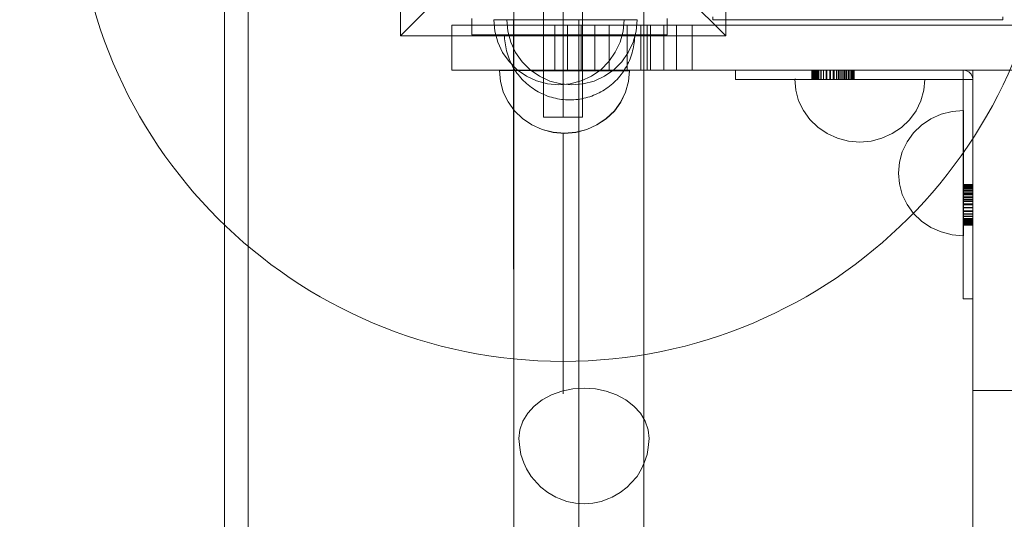
# Model space of a CAD drawing. Units: millimetres. Extents: x -6955 to 417, y -7569 to -268.
# Drawn here: x -3990 to -3687, y -3598 to -3445 of the extents above; entities that cross this region are included whole.
import ezdxf

# ---------------------------------------------------------------- set-up
doc = ezdxf.new("R2010")
doc.units = ezdxf.units.MM
doc.header["$MEASUREMENT"] = 0
doc.linetypes.add('Krawędzie ukryte', pattern=[170, 120, -50])
doc.linetypes.add('Kropki i Kreski', pattern=[360, 180, -90, 0, -90])
doc.layers.add('STREFA', color=7, linetype='Continuous')
doc.layers.add('STREFA_Nr_pióra__7', color=7, linetype='Continuous', lineweight=18)
doc.layers.add('ZESTAW_Nr_pióra__7', color=7, linetype='Continuous', lineweight=18)
doc.styles.add('GENERATED_STYLE_1', font='txt')
doc.dimstyles.new('GENERATED_STYLE__2', dxfattribs={"dimtxt": 150, "dimasz": 91.78744, "dimexe": 0.18, "dimexo": 300, "dimgap": 0.09, "dimtad": 0, "dimdec": 0, "dimlfac": 0.1, "dimzin": 0, "dimdsep": 46, "dimtxsty": 'GENERATED_STYLE_1', "dimblk": 'ARROWHEAD_5', "dimblk1": 'ARROWHEAD_5', "dimblk2": 'ARROWHEAD_5', "dimcen": 0.09, "dimclrd": 7, "dimclre": 7, "dimclrt": 7, "dimazin": 0, "dimtfac": 1, "dimtdec": 4, "dimtmove": 0, "dimatfit": 3, "dimfxl": 0, "dimtolj": 1, "dimtzin": 0, "dimarcsym": 0})
doc.dimstyles.new('GENERATED_STYLE__3', dxfattribs={"dimtxt": 150, "dimasz": 91.78744, "dimexe": 0.18, "dimexo": 0, "dimgap": 0.09, "dimtad": 0, "dimtih": 1, "dimtoh": 1, "dimdec": 0, "dimlfac": 0.1, "dimzin": 0, "dimdsep": 46, "dimtxsty": 'GENERATED_STYLE_1', "dimblk": 'ARROWHEAD_5', "dimblk1": 'ARROWHEAD_5', "dimblk2": 'ARROWHEAD_5', "dimcen": 0.09, "dimclrd": 7, "dimclre": 7, "dimclrt": 7, "dimazin": 0, "dimtfac": 1, "dimtdec": 4, "dimtmove": 0, "dimatfit": 3, "dimfxl": 0, "dimtolj": 1, "dimtzin": 0, "dimarcsym": 0})
doc.dimstyles.new('GENERATED_STYLE__4', dxfattribs={"dimtxt": 150, "dimasz": 91.78744, "dimexe": 0.18, "dimexo": 0, "dimgap": 0.09, "dimtad": 0, "dimdec": 0, "dimlfac": 0.1, "dimzin": 0, "dimdsep": 46, "dimtxsty": 'GENERATED_STYLE_1', "dimblk": 'ARROWHEAD_5', "dimblk1": 'ARROWHEAD_5', "dimblk2": 'ARROWHEAD_5', "dimcen": 0.09, "dimclrd": 7, "dimclre": 7, "dimclrt": 7, "dimazin": 0, "dimtfac": 1, "dimtdec": 4, "dimtmove": 0, "dimatfit": 3, "dimfxl": 0, "dimtolj": 1, "dimtzin": 0, "dimarcsym": 0})

# ---------------------------------------------------------------- blocks, each defined once
blk = doc.blocks.new('*D3')
at = {"layer": 'STREFA', "linetype": 'Continuous', "lineweight": 0, "true_color": 0x000000}
for points in [[(326.62, -267.51), (301.62, -360.82), (351.62, -360.82)], [(326.62, -6289.6), (351.62, -6196.29), (301.62, -6196.29)]]:
    blk.add_hatch(color=18, dxfattribs=at).paths.add_polyline_path(points)
at = {"layer": 'STREFA_Nr_pióra__7', "linetype": 'Continuous'}
for p, q in [((417.2, -267.51), (-3703.68, -267.51)), ((326.62, -267.51), (301.62, -360.82)), ((326.62, -267.51), (351.62, -360.82)), ((351.62, -360.82), (301.62, -360.82)), ((326.62, -3083.78), (326.62, -360.82)), ((326.62, -6196.29), (326.62, -3473.33)), ((326.62, -6289.6), (301.62, -6196.29)), ((301.62, -6196.29), (351.62, -6196.29)), ((326.62, -6289.6), (351.62, -6196.29)), ((417.2, -6289.6), (-2785.57, -6289.6))]:
    blk.add_line(p, q, dxfattribs=at)
at = {"layer": 'STREFA_Nr_pióra__7', "insert": (401.62, -3449.3), "char_height": 150, "attachment_point": 7, "rotation": 90, "style": 'GENERATED_STYLE_1'}
blk.add_mtext('\\A1;{\\fArial|b0|i0|c238|p38;602}', dxfattribs=at)
blk = doc.blocks.new('ARROWHEAD_5')
at = {"color": 0, "linetype": 'Continuous', "lineweight": 0}
blk.add_line((0, 0), (-1, 0), dxfattribs=at)
blk.add_solid([(-1, 0.2679), (0, 0), (-1, -0.2679), (-1, 0.2679)], dxfattribs=at)
blk = doc.blocks.new('*D4')
at = {"layer": 'STREFA', "linetype": 'Continuous', "lineweight": 0, "true_color": 0x000000}
for points in [[(-5456.19, -6912.45), (-5362.89, -6937.45), (-5362.89, -6887.45)], [(-2169.84, -6912.45), (-2263.15, -6887.45), (-2263.15, -6937.45)]]:
    blk.add_hatch(color=18, dxfattribs=at).paths.add_polyline_path(points)
at = {"layer": 'STREFA_Nr_pióra__7', "linetype": 'Continuous'}
for p, q in [((-5456.19, -7003.03), (-5456.19, -6821.87)), ((-2169.84, -7003.03), (-2169.84, -6821.87)), ((-5456.19, -6912.45), (-5362.89, -6887.45)), ((-5362.89, -6887.45), (-5362.89, -6937.45)), ((-2169.84, -6912.45), (-2263.15, -6887.45)), ((-2263.15, -6937.45), (-2263.15, -6887.45)), ((-5456.19, -6912.45), (-5362.89, -6937.45)), ((-5362.89, -6912.45), (-4007.8, -6912.45)), ((-3618.24, -6912.45), (-2263.15, -6912.45)), ((-2169.84, -6912.45), (-2263.15, -6937.45))]:
    blk.add_line(p, q, dxfattribs=at)
at = {"layer": 'STREFA_Nr_pióra__7', "insert": (-3983.76, -6987.45), "char_height": 150, "attachment_point": 7, "style": 'GENERATED_STYLE_1'}
blk.add_mtext('\\A1;{\\fArial|b0|i0|c238|p38;329}', dxfattribs=at)
blk = doc.blocks.new('*D5')
at = {"layer": 'STREFA', "linetype": 'Continuous', "lineweight": 0, "true_color": 0x000000}
for points in [[(-219.84, -1766.29), (-244.84, -1859.59), (-194.84, -1859.59)], [(-219.84, -5353.28), (-194.84, -5259.98), (-244.84, -5259.98)]]:
    blk.add_hatch(color=18, dxfattribs=at).paths.add_polyline_path(points)
at = {"layer": 'STREFA_Nr_pióra__7', "linetype": 'Continuous'}
for p, q in [((-129.27, -1766.29), (-310.42, -1766.29)), ((-219.84, -1766.29), (-244.84, -1859.59)), ((-219.84, -1766.29), (-194.84, -1859.59)), ((-194.84, -1859.59), (-244.84, -1859.59)), ((-219.84, -3365.01), (-219.84, -1859.59)), ((-219.84, -5259.98), (-219.84, -3754.57)), ((-219.84, -5353.28), (-244.84, -5259.98)), ((-244.84, -5259.98), (-194.84, -5259.98)), ((-219.84, -5353.28), (-194.84, -5259.98)), ((-129.27, -5353.28), (-310.42, -5353.28))]:
    blk.add_line(p, q, dxfattribs=at)
at = {"layer": 'STREFA_Nr_pióra__7', "insert": (-144.84, -3730.53), "char_height": 150, "attachment_point": 7, "rotation": 90, "style": 'GENERATED_STYLE_1'}
blk.add_mtext('\\A1;{\\fArial|b0|i0|c238|p38;359}', dxfattribs=at)

msp = doc.modelspace()

# ---------------------------------------------------------------- linework, layer by layer
at = {"layer": 'ZESTAW_Nr_pióra__7', "linetype": 'Continuous'}
for p, q in [((-3838.05, -3689.43), (-3838.12, -2994.55)), ((-3798.05, -3689.42), (-3798.12, -2994.54)), ((-3926.98, -3637.25), (-3926.98, -2995.91)), ((-3919.66, -3641.86), (-3919.66, -3000.52)), ((-3828.91, -3324.66), (-3828.91, -3474.66)), ((-3816.91, -3474.66), (-3816.91, -3324.66)), ((-3872.91, -3449.66), (-3872.91, -3349.66)), ((-3772.91, -3349.66), (-3772.91, -3449.66)), ((-3822.91, -3399.66), (-3872.91, -3449.66)), ((-3772.91, -3449.66), (-3822.91, -3399.66)), ((-3843.88, -3448.19), (-3844.19, -3444.72)), ((-3843.88, -3444.72), (-3844.19, -3444.72)), ((-3842.98, -3444.72), (-3843.88, -3444.72)), ((-3841.51, -3444.72), (-3842.98, -3444.72)), ((-3839.51, -3444.72), (-3841.51, -3444.72)), ((-3839.87, -3448.21), (-3840.18, -3444.73)), ((-3839.87, -3444.73), (-3840.18, -3444.73)), ((-3838.97, -3444.73), (-3839.87, -3444.73)), ((-3837.04, -3444.72), (-3839.51, -3444.72)), ((-3837.5, -3444.73), (-3838.97, -3444.73)), ((-3838.1, -3444.58), (-3838.08, -3598.17)), ((-3835.5, -3444.73), (-3837.5, -3444.73)), ((-3834.19, -3444.72), (-3837.04, -3444.72)), ((-3833.03, -3444.73), (-3835.5, -3444.73)), ((-3831.03, -3444.72), (-3834.19, -3444.72)), ((-3830.18, -3444.73), (-3833.03, -3444.73)), ((-3827.66, -3444.72), (-3831.03, -3444.72)), ((-3827.02, -3444.73), (-3830.18, -3444.73)), ((-3824.19, -3444.72), (-3827.66, -3444.72)), ((-3823.65, -3444.73), (-3827.02, -3444.73)), ((-3820.72, -3444.72), (-3824.19, -3444.72)), ((-3820.18, -3444.73), (-3823.65, -3444.73)), ((-3817.35, -3444.72), (-3820.72, -3444.72)), ((-3816.71, -3444.73), (-3820.18, -3444.73)), ((-3814.19, -3444.72), (-3817.35, -3444.72)), ((-3813.34, -3444.73), (-3816.71, -3444.73)), ((-3811.33, -3444.72), (-3814.19, -3444.72)), ((-3810.18, -3444.73), (-3813.34, -3444.73)), ((-3808.87, -3444.72), (-3811.33, -3444.72)), ((-3807.32, -3444.73), (-3810.18, -3444.73)), ((-3806.87, -3444.71), (-3808.87, -3444.72)), ((-3804.86, -3444.73), (-3807.32, -3444.73)), ((-3805.39, -3444.71), (-3806.87, -3444.71)), ((-3804.49, -3444.71), (-3805.39, -3444.71)), ((-3802.86, -3444.73), (-3804.86, -3444.73)), ((-3804.49, -3448.19), (-3804.19, -3444.71)), ((-3804.19, -3444.71), (-3804.49, -3444.71)), ((-3801.38, -3444.73), (-3802.86, -3444.73)), ((-3800.48, -3444.73), (-3801.38, -3444.73)), ((-3800.48, -3448.21), (-3800.18, -3444.73)), ((-3800.18, -3444.73), (-3800.48, -3444.73)), ((-3798.1, -3444.58), (-3798.08, -3598.16)), ((-3776.9, -3443.82), (-3776.9, -3444.73)), ((-3776.9, -3444.73), (-3687.82, -3444.73)), ((-3687.82, -3444.73), (-3687.82, -3443.82)), ((-3857.11, -3446.4), (-3857.11, -3460.24)), ((-3854.18, -3446.4), (-3857.11, -3446.4)), ((-3845.65, -3446.4), (-3854.18, -3446.4)), ((-3832.38, -3446.4), (-3845.65, -3446.4)), ((-3842.98, -3451.56), (-3843.88, -3448.19)), ((-3838.97, -3451.57), (-3839.87, -3448.21)), ((-3815.65, -3446.4), (-3832.38, -3446.4)), ((-3825.47, -3446.4), (-3825.47, -3460.24)), ((-3821.55, -3446.4), (-3821.55, -3460.24)), ((-3817.36, -3446.4), (-3817.36, -3460.24)), ((-3797.11, -3446.4), (-3815.65, -3446.4)), ((-3813.15, -3446.4), (-3813.15, -3460.24)), ((-3808.73, -3446.4), (-3808.73, -3460.24)), ((-3805.39, -3451.56), (-3804.49, -3448.19)), ((-3803.22, -3446.4), (-3803.22, -3460.24)), ((-3801.38, -3451.57), (-3800.48, -3448.21)), ((-3799.02, -3446.4), (-3799.02, -3460.24)), ((-3797.11, -3446.4), (-3797.11, -3460.24)), ((-3682.11, -3446.4), (-3797.11, -3446.4)), ((-3796.03, -3446.4), (-3796.03, -3460.24)), ((-3791.9, -3446.4), (-3791.9, -3460.24)), ((-3788.08, -3446.4), (-3788.08, -3460.24)), ((-3783.23, -3446.4), (-3783.23, -3460.24)), ((-3772.91, -3449.66), (-3872.91, -3449.66)), ((-3841.51, -3454.72), (-3842.98, -3451.56)), ((-3840.89, -3449.94), (-3840.9, -3449.31)), ((-3840.86, -3449.31), (-3840.89, -3449.31)), ((-3840.86, -3450.57), (-3840.89, -3449.94)), ((-3840.81, -3449.31), (-3840.86, -3449.31)), ((-3840.81, -3451.2), (-3840.86, -3450.57)), ((-3840.74, -3449.31), (-3840.81, -3449.31)), ((-3840.74, -3451.82), (-3840.81, -3451.2)), ((-3840.65, -3449.31), (-3840.74, -3449.31)), ((-3840.65, -3452.44), (-3840.74, -3451.82)), ((-3840.54, -3449.31), (-3840.65, -3449.31)), ((-3840.42, -3449.31), (-3840.54, -3449.31)), ((-3840.27, -3449.31), (-3840.42, -3449.31)), ((-3840.11, -3449.31), (-3840.27, -3449.31)), ((-3839.92, -3449.31), (-3840.11, -3449.31)), ((-3839.72, -3449.31), (-3839.92, -3449.31)), ((-3839.49, -3449.31), (-3839.72, -3449.31)), ((-3839.25, -3449.31), (-3839.49, -3449.31)), ((-3839, -3449.31), (-3839.25, -3449.31)), ((-3838.72, -3449.31), (-3839, -3449.31)), ((-3837.5, -3454.73), (-3838.97, -3451.57)), ((-3838.43, -3449.31), (-3838.72, -3449.31)), ((-3838.11, -3449.31), (-3838.43, -3449.31)), ((-3837.79, -3449.31), (-3838.11, -3449.31)), ((-3837.44, -3449.31), (-3837.79, -3449.31)), ((-3837.08, -3449.31), (-3837.44, -3449.31)), ((-3836.7, -3449.31), (-3837.08, -3449.31)), ((-3836.31, -3449.31), (-3836.7, -3449.31)), ((-3835.9, -3449.31), (-3836.31, -3449.31)), ((-3835.48, -3449.31), (-3835.9, -3449.31)), ((-3835.04, -3449.31), (-3835.48, -3449.31)), ((-3834.59, -3449.31), (-3835.04, -3449.31)), ((-3834.13, -3449.31), (-3834.59, -3449.31)), ((-3833.65, -3449.31), (-3834.13, -3449.31)), ((-3833.16, -3449.31), (-3833.65, -3449.31)), ((-3832.65, -3449.31), (-3833.16, -3449.31)), ((-3832.14, -3449.31), (-3832.65, -3449.31)), ((-3831.62, -3449.31), (-3832.14, -3449.31)), ((-3831.08, -3449.31), (-3831.62, -3449.31)), ((-3830.53, -3449.31), (-3831.08, -3449.31)), ((-3829.98, -3449.31), (-3830.53, -3449.31)), ((-3829.41, -3449.31), (-3829.98, -3449.31)), ((-3828.84, -3449.31), (-3829.41, -3449.31)), ((-3828.26, -3449.31), (-3828.84, -3449.31)), ((-3827.67, -3449.31), (-3828.26, -3449.31)), ((-3827.08, -3449.31), (-3827.67, -3449.31)), ((-3826.48, -3449.31), (-3827.08, -3449.31)), ((-3825.87, -3449.31), (-3826.48, -3449.31)), ((-3825.26, -3449.31), (-3825.87, -3449.31)), ((-3824.65, -3449.31), (-3825.26, -3449.31)), ((-3824.03, -3449.31), (-3824.65, -3449.31)), ((-3823.41, -3449.31), (-3824.03, -3449.31)), ((-3822.78, -3449.31), (-3823.41, -3449.31)), ((-3822.16, -3449.31), (-3822.78, -3449.31)), ((-3821.53, -3449.31), (-3822.16, -3449.31)), ((-3820.9, -3449.31), (-3821.53, -3449.31)), ((-3820.27, -3449.31), (-3820.9, -3449.31)), ((-3819.64, -3449.31), (-3820.27, -3449.31)), ((-3819.02, -3449.31), (-3819.64, -3449.31)), ((-3818.39, -3449.31), (-3819.02, -3449.31)), ((-3817.77, -3449.31), (-3818.39, -3449.31)), ((-3817.15, -3449.31), (-3817.77, -3449.31)), ((-3816.54, -3449.31), (-3817.15, -3449.31)), ((-3815.93, -3449.31), (-3816.54, -3449.31)), ((-3815.32, -3449.31), (-3815.93, -3449.31)), ((-3814.72, -3449.31), (-3815.32, -3449.31)), ((-3814.12, -3449.31), (-3814.72, -3449.31)), ((-3813.54, -3449.31), (-3814.12, -3449.31)), ((-3812.96, -3449.31), (-3813.54, -3449.31)), ((-3812.38, -3449.31), (-3812.96, -3449.31)), ((-3811.82, -3449.31), (-3812.38, -3449.31)), ((-3811.26, -3449.31), (-3811.82, -3449.31)), ((-3810.72, -3449.31), (-3811.26, -3449.31)), ((-3810.18, -3449.31), (-3810.72, -3449.31)), ((-3809.66, -3449.31), (-3810.18, -3449.31)), ((-3809.14, -3449.31), (-3809.66, -3449.31)), ((-3808.64, -3449.31), (-3809.14, -3449.31)), ((-3808.15, -3449.31), (-3808.64, -3449.31)), ((-3807.67, -3449.31), (-3808.15, -3449.31)), ((-3807.21, -3449.31), (-3807.67, -3449.31)), ((-3806.76, -3449.31), (-3807.21, -3449.31)), ((-3806.87, -3454.71), (-3805.39, -3451.56)), ((-3806.32, -3449.31), (-3806.76, -3449.31)), ((-3805.9, -3449.31), (-3806.32, -3449.31)), ((-3805.49, -3449.31), (-3805.9, -3449.31)), ((-3805.1, -3449.31), (-3805.49, -3449.31)), ((-3804.72, -3449.31), (-3805.1, -3449.31)), ((-3804.36, -3449.31), (-3804.72, -3449.31)), ((-3804.01, -3449.31), (-3804.36, -3449.31)), ((-3803.68, -3449.31), (-3804.01, -3449.31)), ((-3803.37, -3449.31), (-3803.68, -3449.31)), ((-3803.08, -3449.31), (-3803.37, -3449.31)), ((-3802.8, -3449.31), (-3803.08, -3449.31)), ((-3802.86, -3454.73), (-3801.38, -3451.57)), ((-3802.54, -3449.31), (-3802.8, -3449.31)), ((-3802.3, -3449.31), (-3802.54, -3449.31)), ((-3802.08, -3449.31), (-3802.3, -3449.31)), ((-3801.88, -3449.31), (-3802.08, -3449.31)), ((-3801.69, -3449.31), (-3801.88, -3449.31)), ((-3801.53, -3449.31), (-3801.69, -3449.31)), ((-3801.38, -3449.31), (-3801.53, -3449.31)), ((-3801.25, -3449.31), (-3801.38, -3449.31)), ((-3801.15, -3449.31), (-3801.25, -3449.31)), ((-3801.06, -3449.31), (-3801.15, -3449.31)), ((-3801.15, -3452.44), (-3801.06, -3451.82)), ((-3800.99, -3449.31), (-3801.06, -3449.31)), ((-3801.06, -3451.82), (-3800.99, -3451.2)), ((-3800.94, -3449.31), (-3800.99, -3449.31)), ((-3800.99, -3451.2), (-3800.94, -3450.57)), ((-3800.91, -3449.31), (-3800.94, -3449.31)), ((-3800.94, -3450.57), (-3800.91, -3449.94)), ((-3800.91, -3449.94), (-3800.9, -3449.31)), ((-3839.51, -3457.57), (-3841.51, -3454.72)), ((-3840.54, -3453.06), (-3840.65, -3452.44)), ((-3840.42, -3453.68), (-3840.54, -3453.06)), ((-3840.27, -3454.29), (-3840.42, -3453.68)), ((-3840.11, -3454.89), (-3840.27, -3454.29)), ((-3839.92, -3455.49), (-3840.11, -3454.89)), ((-3835.5, -3457.59), (-3837.5, -3454.73)), ((-3808.87, -3457.57), (-3806.87, -3454.71)), ((-3804.86, -3457.59), (-3802.86, -3454.73)), ((-3801.88, -3455.49), (-3801.69, -3454.89)), ((-3801.69, -3454.89), (-3801.53, -3454.29)), ((-3801.53, -3454.29), (-3801.38, -3453.68)), ((-3801.38, -3453.68), (-3801.25, -3453.06)), ((-3801.25, -3453.06), (-3801.15, -3452.44)), ((-3839.72, -3456.09), (-3839.92, -3455.49)), ((-3839.49, -3456.68), (-3839.72, -3456.09)), ((-3837.04, -3460.04), (-3839.51, -3457.57)), ((-3839.25, -3457.26), (-3839.49, -3456.68)), ((-3839, -3457.83), (-3839.25, -3457.26)), ((-3838.72, -3458.39), (-3839, -3457.83)), ((-3833.03, -3460.05), (-3835.5, -3457.59)), ((-3811.33, -3460.04), (-3808.87, -3457.57)), ((-3807.32, -3460.05), (-3804.86, -3457.59)), ((-3803.08, -3458.39), (-3802.8, -3457.83)), ((-3802.8, -3457.83), (-3802.54, -3457.26)), ((-3802.54, -3457.26), (-3802.3, -3456.68)), ((-3802.3, -3456.68), (-3802.08, -3456.09)), ((-3802.08, -3456.09), (-3801.88, -3455.49)), ((-3854.18, -3460.24), (-3857.11, -3460.24)), ((-3845.65, -3460.24), (-3854.18, -3460.24)), ((-3832.38, -3460.24), (-3845.65, -3460.24)), ((-3842.17, -3463.64), (-3842.47, -3460.3)), ((-3842.17, -3460.3), (-3842.47, -3460.3)), ((-3842.17, -3463.68), (-3842.47, -3460.34)), ((-3842.17, -3460.34), (-3842.47, -3460.34)), ((-3841.27, -3460.3), (-3842.17, -3460.3)), ((-3841.27, -3460.34), (-3842.17, -3460.34)), ((-3839.79, -3460.3), (-3841.27, -3460.3)), ((-3839.79, -3460.34), (-3841.27, -3460.34)), ((-3837.79, -3460.31), (-3839.79, -3460.3)), ((-3837.79, -3460.34), (-3839.79, -3460.34)), ((-3838.43, -3458.95), (-3838.72, -3458.39)), ((-3838.11, -3459.5), (-3838.43, -3458.95)), ((-3837.79, -3460.03), (-3838.11, -3459.5)), ((-3837.44, -3460.56), (-3837.79, -3460.03)), ((-3835.33, -3460.31), (-3837.79, -3460.31)), ((-3835.33, -3460.34), (-3837.79, -3460.34)), ((-3837.08, -3461.07), (-3837.44, -3460.56)), ((-3834.19, -3462.04), (-3837.04, -3460.04)), ((-3832.47, -3460.31), (-3835.33, -3460.31)), ((-3832.47, -3460.35), (-3835.33, -3460.34)), ((-3830.18, -3462.05), (-3833.03, -3460.05)), ((-3829.31, -3460.31), (-3832.47, -3460.31)), ((-3829.31, -3460.35), (-3832.47, -3460.35)), ((-3815.65, -3460.24), (-3832.38, -3460.24)), ((-3825.95, -3460.32), (-3829.31, -3460.31)), ((-3825.95, -3460.35), (-3829.31, -3460.35)), ((-3822.47, -3460.32), (-3825.95, -3460.32)), ((-3822.47, -3460.36), (-3825.95, -3460.35)), ((-3819, -3460.32), (-3822.47, -3460.32)), ((-3819, -3460.36), (-3822.47, -3460.36)), ((-3815.63, -3460.33), (-3819, -3460.32)), ((-3815.63, -3460.36), (-3819, -3460.36)), ((-3797.11, -3460.24), (-3815.65, -3460.24)), ((-3812.47, -3460.33), (-3815.63, -3460.33)), ((-3812.47, -3460.36), (-3815.63, -3460.36)), ((-3814.19, -3462.04), (-3811.33, -3460.04)), ((-3809.62, -3460.33), (-3812.47, -3460.33)), ((-3809.62, -3460.37), (-3812.47, -3460.36)), ((-3810.18, -3462.05), (-3807.32, -3460.05)), ((-3807.15, -3460.33), (-3809.62, -3460.33)), ((-3807.15, -3460.37), (-3809.62, -3460.37)), ((-3805.15, -3460.33), (-3807.15, -3460.33)), ((-3805.15, -3460.37), (-3807.15, -3460.37)), ((-3803.68, -3460.34), (-3805.15, -3460.33)), ((-3803.68, -3460.37), (-3805.15, -3460.37)), ((-3804.72, -3461.07), (-3804.36, -3460.56)), ((-3804.36, -3460.56), (-3804.01, -3460.03)), ((-3804.01, -3460.03), (-3803.68, -3459.5)), ((-3803.68, -3459.5), (-3803.37, -3458.95)), ((-3802.78, -3460.34), (-3803.68, -3460.34)), ((-3802.78, -3460.37), (-3803.68, -3460.37)), ((-3803.37, -3458.95), (-3803.08, -3458.39)), ((-3802.78, -3463.68), (-3802.47, -3460.34)), ((-3802.47, -3460.34), (-3802.78, -3460.34)), ((-3802.78, -3463.71), (-3802.47, -3460.37)), ((-3802.47, -3460.37), (-3802.78, -3460.37)), ((-3682.11, -3460.24), (-3797.11, -3460.24)), ((-3769.96, -3463.11), (-3769.96, -3460.24)), ((-3746.46, -3463.11), (-3746.46, -3460.24)), ((-3746.39, -3463.11), (-3746.39, -3460.24)), ((-3746.15, -3463.11), (-3746.15, -3460.24)), ((-3745.85, -3463.11), (-3745.85, -3460.24)), ((-3745.67, -3463.11), (-3745.67, -3460.24)), ((-3745.45, -3463.11), (-3745.45, -3460.24)), ((-3745.34, -3463.11), (-3745.34, -3460.24)), ((-3745.15, -3463.11), (-3745.15, -3460.24)), ((-3744.87, -3463.11), (-3744.87, -3460.24)), ((-3744.61, -3463.11), (-3744.61, -3460.24)), ((-3744.37, -3463.11), (-3744.37, -3460.24)), ((-3744.37, -3463.11), (-3744.37, -3460.24)), ((-3743.71, -3463.11), (-3743.71, -3460.24)), ((-3743.58, -3463.11), (-3743.58, -3460.24)), ((-3742.93, -3463.11), (-3742.93, -3460.24)), ((-3742.84, -3463.11), (-3742.84, -3460.24)), ((-3742.12, -3463.11), (-3742.12, -3460.24)), ((-3742.12, -3463.11), (-3742.12, -3460.24)), ((-3741.85, -3463.11), (-3741.85, -3460.24)), ((-3741.85, -3463.11), (-3741.85, -3460.24)), ((-3740.91, -3463.11), (-3740.91, -3460.24)), ((-3740.91, -3463.11), (-3740.91, -3460.24)), ((-3740.78, -3463.11), (-3740.78, -3460.24)), ((-3740.78, -3463.11), (-3740.78, -3460.24)), ((-3739.96, -3463.11), (-3739.96, -3460.24)), ((-3739.94, -3463.11), (-3739.94, -3460.24)), ((-3739.94, -3463.11), (-3739.94, -3460.24)), ((-3739.59, -3463.11), (-3739.59, -3460.24)), ((-3739.59, -3463.11), (-3739.59, -3460.24)), ((-3738.91, -3463.11), (-3738.91, -3460.24)), ((-3738.91, -3463.11), (-3738.91, -3460.24)), ((-3738.43, -3463.11), (-3738.43, -3460.24)), ((-3738.43, -3463.11), (-3738.43, -3460.24)), ((-3738.12, -3463.11), (-3738.12, -3460.24)), ((-3738.12, -3463.11), (-3738.12, -3460.24)), ((-3737.61, -3463.11), (-3737.61, -3460.24)), ((-3737.61, -3463.11), (-3737.61, -3460.24)), ((-3737.18, -3463.11), (-3737.18, -3460.24)), ((-3736.63, -3463.11), (-3736.63, -3460.24)), ((-3736.63, -3463.11), (-3736.63, -3460.24)), ((-3736.36, -3463.11), (-3736.36, -3460.24)), ((-3735.96, -3463.11), (-3735.96, -3460.24)), ((-3735.96, -3463.11), (-3735.96, -3460.24)), ((-3735.78, -3463.11), (-3735.78, -3460.24)), ((-3735.78, -3463.11), (-3735.78, -3460.24)), ((-3735.33, -3463.11), (-3735.33, -3460.24)), ((-3735.33, -3463.11), (-3735.33, -3460.24)), ((-3735.26, -3463.11), (-3735.26, -3460.24)), ((-3735.26, -3463.11), (-3735.26, -3460.24)), ((-3734.8, -3463.11), (-3734.8, -3460.24)), ((-3734.79, -3463.11), (-3734.79, -3460.24)), ((-3734.37, -3463.11), (-3734.37, -3460.24)), ((-3734.29, -3463.11), (-3734.29, -3460.24)), ((-3734.01, -3463.11), (-3734.01, -3460.24)), ((-3733.89, -3463.11), (-3733.89, -3460.24)), ((-3733.77, -3463.11), (-3733.77, -3460.24)), ((-3733.64, -3463.11), (-3733.64, -3460.24)), ((-3733.56, -3463.11), (-3733.56, -3460.24)), ((-3733.49, -3463.11), (-3733.49, -3460.24)), ((-3733.47, -3463.11), (-3733.47, -3460.24)), ((-3699.98, -3463.11), (-3699.98, -3460.24)), ((-3699.21, -3460.33), (-3699.72, -3460.24)), ((-3698.72, -3460.5), (-3699.21, -3460.33)), ((-3698.27, -3460.75), (-3698.72, -3460.5)), ((-3697.87, -3461.07), (-3698.27, -3460.75)), ((-3697, -3558.56), (-3697, -3460.24)), ((-3841.27, -3466.88), (-3842.17, -3463.64)), ((-3841.27, -3466.92), (-3842.17, -3463.68)), ((-3836.7, -3461.57), (-3837.08, -3461.07)), ((-3836.31, -3462.06), (-3836.7, -3461.57)), ((-3835.9, -3462.54), (-3836.31, -3462.06)), ((-3835.48, -3463.01), (-3835.9, -3462.54)), ((-3835.04, -3463.46), (-3835.48, -3463.01)), ((-3834.59, -3463.89), (-3835.04, -3463.46)), ((-3834.13, -3464.32), (-3834.59, -3463.89)), ((-3831.03, -3463.51), (-3834.19, -3462.04)), ((-3827.66, -3464.41), (-3831.03, -3463.51)), ((-3827.02, -3463.53), (-3830.18, -3462.05)), ((-3823.65, -3464.43), (-3827.02, -3463.53)), ((-3820.71, -3464.41), (-3817.35, -3463.51)), ((-3817.35, -3463.51), (-3814.19, -3462.04)), ((-3816.71, -3464.43), (-3813.34, -3463.53)), ((-3813.34, -3463.53), (-3810.18, -3462.05)), ((-3807.67, -3464.32), (-3807.21, -3463.89)), ((-3807.21, -3463.89), (-3806.76, -3463.46)), ((-3806.76, -3463.46), (-3806.32, -3463.01)), ((-3806.32, -3463.01), (-3805.9, -3462.54)), ((-3805.9, -3462.54), (-3805.49, -3462.06)), ((-3805.49, -3462.06), (-3805.1, -3461.57)), ((-3805.1, -3461.57), (-3804.72, -3461.07)), ((-3803.69, -3466.92), (-3802.78, -3463.68)), ((-3803.69, -3466.95), (-3802.78, -3463.71)), ((-3769.96, -3463.11), (-3767.68, -3463.11)), ((-3767.68, -3463.11), (-3761.18, -3463.11)), ((-3761.18, -3463.11), (-3751.44, -3463.11)), ((-3751.44, -3466.35), (-3751.74, -3463)), ((-3751.44, -3463), (-3751.74, -3463)), ((-3751.44, -3466.35), (-3751.74, -3463)), ((-3751.44, -3463), (-3751.74, -3463)), ((-3750.54, -3463.01), (-3751.44, -3463)), ((-3750.54, -3463.01), (-3751.44, -3463)), ((-3751.44, -3463.11), (-3739.96, -3463.11)), ((-3749.06, -3463.01), (-3750.54, -3463.01)), ((-3749.06, -3463.01), (-3750.54, -3463.01)), ((-3747.06, -3463.01), (-3749.06, -3463.01)), ((-3747.06, -3463.01), (-3749.06, -3463.01)), ((-3744.6, -3463.01), (-3747.06, -3463.01)), ((-3744.6, -3463.01), (-3747.06, -3463.01)), ((-3741.74, -3463.01), (-3744.6, -3463.01)), ((-3741.74, -3463.01), (-3744.6, -3463.01)), ((-3738.58, -3463.02), (-3741.74, -3463.01)), ((-3738.58, -3463.02), (-3741.74, -3463.01)), ((-3739.96, -3463.11), (-3699.98, -3463.11)), ((-3735.21, -3463.02), (-3738.58, -3463.02)), ((-3735.21, -3463.02), (-3738.58, -3463.02)), ((-3731.74, -3463.02), (-3735.21, -3463.02)), ((-3731.74, -3463.02), (-3735.21, -3463.02)), ((-3728.27, -3463.02), (-3731.74, -3463.02)), ((-3728.27, -3463.02), (-3731.74, -3463.02)), ((-3724.9, -3463.03), (-3728.27, -3463.02)), ((-3724.9, -3463.03), (-3728.27, -3463.02)), ((-3721.74, -3463.03), (-3724.9, -3463.03)), ((-3721.74, -3463.03), (-3724.9, -3463.03)), ((-3718.89, -3463.03), (-3721.74, -3463.03)), ((-3718.89, -3463.03), (-3721.74, -3463.03)), ((-3716.42, -3463.03), (-3718.89, -3463.03)), ((-3716.42, -3463.03), (-3718.89, -3463.03)), ((-3714.42, -3463.04), (-3716.42, -3463.03)), ((-3714.42, -3463.04), (-3716.42, -3463.03)), ((-3712.95, -3463.04), (-3714.42, -3463.04)), ((-3712.95, -3463.04), (-3714.42, -3463.04)), ((-3712.05, -3463.04), (-3712.95, -3463.04)), ((-3712.05, -3463.04), (-3712.95, -3463.04)), ((-3712.05, -3466.38), (-3711.74, -3463.04)), ((-3711.74, -3463.04), (-3712.05, -3463.04)), ((-3712.05, -3466.38), (-3711.74, -3463.04)), ((-3711.74, -3463.04), (-3712.05, -3463.04)), ((-3699.98, -3501.57), (-3699.98, -3463.11)), ((-3697, -3463.11), (-3699.98, -3463.11)), ((-3697.53, -3461.46), (-3697.87, -3461.07)), ((-3697.27, -3461.89), (-3697.53, -3461.46)), ((-3697.09, -3462.37), (-3697.27, -3461.89)), ((-3697, -3462.86), (-3697.09, -3462.37)), ((-3839.8, -3469.92), (-3841.27, -3466.88)), ((-3839.8, -3469.96), (-3841.27, -3466.92)), ((-3833.65, -3464.72), (-3834.13, -3464.32)), ((-3833.16, -3465.12), (-3833.65, -3464.72)), ((-3832.65, -3465.49), (-3833.16, -3465.12)), ((-3832.14, -3465.86), (-3832.65, -3465.49)), ((-3831.62, -3466.2), (-3832.14, -3465.86)), ((-3831.08, -3466.53), (-3831.62, -3466.2)), ((-3830.53, -3466.84), (-3831.08, -3466.53)), ((-3829.98, -3467.13), (-3830.53, -3466.84)), ((-3824.19, -3464.72), (-3827.66, -3464.41)), ((-3824.19, -3464.72), (-3820.71, -3464.41)), ((-3820.18, -3464.73), (-3823.65, -3464.43)), ((-3820.18, -3464.73), (-3816.71, -3464.43)), ((-3811.82, -3467.13), (-3811.26, -3466.84)), ((-3811.26, -3466.84), (-3810.72, -3466.53)), ((-3810.72, -3466.53), (-3810.18, -3466.2)), ((-3810.18, -3466.2), (-3809.66, -3465.86)), ((-3809.66, -3465.86), (-3809.14, -3465.49)), ((-3809.14, -3465.49), (-3808.64, -3465.12)), ((-3808.64, -3465.12), (-3808.15, -3464.72)), ((-3808.15, -3464.72), (-3807.67, -3464.32)), ((-3805.16, -3469.95), (-3803.69, -3466.92)), ((-3805.16, -3469.99), (-3803.69, -3466.95)), ((-3750.54, -3469.59), (-3751.44, -3466.35)), ((-3750.54, -3469.59), (-3751.44, -3466.35)), ((-3712.95, -3469.62), (-3712.05, -3466.38)), ((-3712.95, -3469.62), (-3712.05, -3466.38)), ((-3837.81, -3472.67), (-3839.8, -3469.92)), ((-3837.81, -3472.71), (-3839.8, -3469.96)), ((-3829.41, -3467.41), (-3829.98, -3467.13)), ((-3828.84, -3467.67), (-3829.41, -3467.41)), ((-3828.26, -3467.91), (-3828.84, -3467.67)), ((-3827.67, -3468.13), (-3828.26, -3467.91)), ((-3827.08, -3468.34), (-3827.67, -3468.13)), ((-3826.48, -3468.52), (-3827.08, -3468.34)), ((-3825.87, -3468.69), (-3826.48, -3468.52)), ((-3825.26, -3468.83), (-3825.87, -3468.69)), ((-3824.65, -3468.96), (-3825.26, -3468.83)), ((-3824.03, -3469.07), (-3824.65, -3468.96)), ((-3823.41, -3469.16), (-3824.03, -3469.07)), ((-3822.78, -3469.23), (-3823.41, -3469.16)), ((-3822.16, -3469.27), (-3822.78, -3469.23)), ((-3821.53, -3469.3), (-3822.16, -3469.27)), ((-3820.9, -3469.31), (-3821.53, -3469.3)), ((-3820.9, -3469.31), (-3820.27, -3469.3)), ((-3820.27, -3469.3), (-3819.64, -3469.27)), ((-3819.64, -3469.27), (-3819.02, -3469.23)), ((-3819.02, -3469.23), (-3818.39, -3469.16)), ((-3818.39, -3469.16), (-3817.77, -3469.07)), ((-3817.77, -3469.07), (-3817.15, -3468.96)), ((-3817.15, -3468.96), (-3816.54, -3468.83)), ((-3816.54, -3468.83), (-3815.93, -3468.69)), ((-3815.93, -3468.69), (-3815.32, -3468.52)), ((-3815.32, -3468.52), (-3814.72, -3468.34)), ((-3814.72, -3468.34), (-3814.12, -3468.13)), ((-3814.12, -3468.13), (-3813.54, -3467.91)), ((-3813.54, -3467.91), (-3812.96, -3467.67)), ((-3812.96, -3467.67), (-3812.38, -3467.41)), ((-3812.38, -3467.41), (-3811.82, -3467.13)), ((-3807.16, -3472.7), (-3805.16, -3469.95)), ((-3807.16, -3472.74), (-3805.16, -3469.99)), ((-3749.07, -3472.63), (-3750.54, -3469.59)), ((-3749.07, -3472.63), (-3750.54, -3469.59)), ((-3714.43, -3472.66), (-3712.95, -3469.62)), ((-3714.43, -3472.66), (-3712.95, -3469.62)), ((-3835.34, -3475.05), (-3837.81, -3472.67)), ((-3835.34, -3475.08), (-3837.81, -3472.71)), ((-3809.63, -3475.07), (-3807.16, -3472.7)), ((-3809.63, -3475.11), (-3807.16, -3472.74)), ((-3747.07, -3475.38), (-3749.07, -3472.63)), ((-3747.07, -3475.38), (-3749.07, -3472.63)), ((-3716.43, -3475.4), (-3714.43, -3472.66)), ((-3716.43, -3475.4), (-3714.43, -3472.66)), ((-3706.72, -3473.74), (-3703.36, -3472.87)), ((-3706.72, -3473.74), (-3703.36, -3472.87)), ((-3703.36, -3472.87), (-3699.88, -3472.58)), ((-3703.36, -3472.87), (-3699.88, -3472.58)), ((-3699.88, -3472.87), (-3699.88, -3472.58)), ((-3699.88, -3472.87), (-3699.88, -3472.58)), ((-3699.88, -3473.74), (-3699.88, -3472.87)), ((-3699.88, -3473.74), (-3699.88, -3472.87)), ((-3832.49, -3476.97), (-3835.34, -3475.05)), ((-3832.49, -3477.01), (-3835.34, -3475.08)), ((-3828.91, -3474.66), (-3816.91, -3474.66)), ((-3812.49, -3476.99), (-3809.63, -3475.07)), ((-3812.49, -3477.03), (-3809.63, -3475.11)), ((-3744.61, -3477.75), (-3747.07, -3475.38)), ((-3744.61, -3477.75), (-3747.07, -3475.38)), ((-3718.9, -3477.77), (-3716.43, -3475.4)), ((-3718.9, -3477.77), (-3716.43, -3475.4)), ((-3712.74, -3477.08), (-3709.88, -3475.15)), ((-3712.74, -3477.08), (-3709.88, -3475.15)), ((-3709.88, -3475.15), (-3706.72, -3473.74)), ((-3709.88, -3475.15), (-3706.72, -3473.74)), ((-3699.88, -3475.15), (-3699.88, -3473.74)), ((-3699.88, -3475.15), (-3699.88, -3473.74)), ((-3699.88, -3477.08), (-3699.88, -3475.15)), ((-3699.88, -3477.08), (-3699.88, -3475.15)), ((-3829.33, -3478.39), (-3832.49, -3476.97)), ((-3829.33, -3478.43), (-3832.49, -3477.01)), ((-3825.96, -3479.26), (-3829.33, -3478.39)), ((-3825.96, -3479.3), (-3829.33, -3478.43)), ((-3819.02, -3479.27), (-3815.65, -3478.4)), ((-3819.02, -3479.31), (-3815.65, -3478.44)), ((-3815.65, -3478.4), (-3812.49, -3476.99)), ((-3815.65, -3478.44), (-3812.49, -3477.03)), ((-3741.76, -3479.68), (-3744.61, -3477.75)), ((-3741.76, -3479.68), (-3744.61, -3477.75)), ((-3721.76, -3479.69), (-3718.9, -3477.77)), ((-3721.76, -3479.69), (-3718.9, -3477.77)), ((-3715.2, -3479.45), (-3712.74, -3477.08)), ((-3715.2, -3479.45), (-3712.74, -3477.08)), ((-3699.88, -3479.45), (-3699.88, -3477.08)), ((-3699.88, -3479.45), (-3699.88, -3477.08)), ((-3822.49, -3479.56), (-3825.96, -3479.26)), ((-3822.49, -3479.6), (-3825.96, -3479.3)), ((-3822.91, -3479.66), (-3822.91, -3559.66)), ((-3822.49, -3479.56), (-3819.02, -3479.27)), ((-3822.49, -3479.6), (-3819.02, -3479.31)), ((-3738.6, -3481.1), (-3741.76, -3479.68)), ((-3738.6, -3481.1), (-3741.76, -3479.68)), ((-3735.23, -3481.97), (-3738.6, -3481.1)), ((-3735.23, -3481.97), (-3738.6, -3481.1)), ((-3731.76, -3482.26), (-3735.23, -3481.97)), ((-3731.76, -3482.26), (-3735.23, -3481.97)), ((-3731.76, -3482.26), (-3728.29, -3481.97)), ((-3731.76, -3482.26), (-3728.29, -3481.97)), ((-3728.29, -3481.97), (-3724.92, -3481.11)), ((-3728.29, -3481.97), (-3724.92, -3481.11)), ((-3724.92, -3481.11), (-3721.76, -3479.69)), ((-3724.92, -3481.11), (-3721.76, -3479.69)), ((-3718.68, -3485.24), (-3717.2, -3482.2)), ((-3718.68, -3485.24), (-3717.2, -3482.2)), ((-3717.2, -3482.2), (-3715.2, -3479.45)), ((-3717.2, -3482.2), (-3715.2, -3479.45)), ((-3699.88, -3482.2), (-3699.88, -3479.45)), ((-3699.88, -3482.2), (-3699.88, -3479.45)), ((-3699.88, -3485.24), (-3699.88, -3482.2)), ((-3699.88, -3485.24), (-3699.88, -3482.2)), ((-3719.58, -3488.48), (-3718.68, -3485.24)), ((-3719.58, -3488.48), (-3718.68, -3485.24)), ((-3699.88, -3488.48), (-3699.88, -3485.24)), ((-3699.88, -3488.48), (-3699.88, -3485.24)), ((-3719.88, -3491.82), (-3719.58, -3488.48)), ((-3719.88, -3491.82), (-3719.58, -3488.48)), ((-3699.88, -3491.82), (-3699.88, -3488.48)), ((-3699.88, -3491.82), (-3699.88, -3488.48)), ((-3719.88, -3491.82), (-3719.58, -3495.16)), ((-3719.88, -3491.82), (-3719.58, -3495.16)), ((-3699.88, -3495.16), (-3699.88, -3491.82)), ((-3699.88, -3495.16), (-3699.88, -3491.82)), ((-3719.58, -3495.16), (-3718.68, -3498.4)), ((-3719.58, -3495.16), (-3718.68, -3498.4)), ((-3697, -3495.32), (-3699.98, -3495.32)), ((-3697, -3495.34), (-3699.98, -3495.34)), ((-3697, -3495.41), (-3699.98, -3495.41)), ((-3697, -3495.49), (-3699.98, -3495.49)), ((-3697, -3495.61), (-3699.98, -3495.61)), ((-3697, -3495.73), (-3699.98, -3495.73)), ((-3697, -3495.84), (-3699.98, -3495.84)), ((-3697, -3496.11), (-3699.98, -3496.11)), ((-3697, -3496.19), (-3699.98, -3496.19)), ((-3697, -3496.59), (-3699.98, -3496.59)), ((-3697, -3496.6), (-3699.98, -3496.6)), ((-3697, -3497.04), (-3699.98, -3497.04)), ((-3697, -3497.12), (-3699.98, -3497.12)), ((-3699.88, -3498.4), (-3699.88, -3495.16)), ((-3699.88, -3498.4), (-3699.88, -3495.16)), ((-3718.68, -3498.4), (-3717.2, -3501.44)), ((-3718.68, -3498.4), (-3717.2, -3501.44)), ((-3697, -3497.55), (-3699.98, -3497.55)), ((-3697, -3497.72), (-3699.98, -3497.72)), ((-3697, -3498.1), (-3699.98, -3498.1)), ((-3697, -3498.37), (-3699.98, -3498.37)), ((-3697, -3498.89), (-3699.98, -3498.89)), ((-3697, -3499.31), (-3699.98, -3499.31)), ((-3697, -3499.8), (-3699.98, -3499.8)), ((-3697, -3500.1), (-3699.98, -3500.1)), ((-3699.88, -3501.44), (-3699.88, -3498.4)), ((-3699.88, -3501.44), (-3699.88, -3498.4)), ((-3717.2, -3501.44), (-3715.2, -3504.18)), ((-3717.2, -3501.44), (-3715.2, -3504.18)), ((-3697, -3500.56), (-3699.98, -3500.56)), ((-3697, -3501.22), (-3699.98, -3501.22)), ((-3697, -3501.55), (-3699.98, -3501.55)), ((-3699.98, -3512.62), (-3699.98, -3501.57)), ((-3697, -3501.57), (-3699.98, -3501.57)), ((-3697, -3502.35), (-3699.98, -3502.35)), ((-3697, -3502.48), (-3699.98, -3502.48)), ((-3699.88, -3504.18), (-3699.88, -3501.44)), ((-3699.88, -3504.18), (-3699.88, -3501.44)), ((-3715.2, -3504.18), (-3712.74, -3506.55)), ((-3715.2, -3504.18), (-3712.74, -3506.55)), ((-3697, -3503.39), (-3699.98, -3503.39)), ((-3697, -3503.64), (-3699.98, -3503.64)), ((-3697, -3504.34), (-3699.98, -3504.34)), ((-3697, -3504.43), (-3699.98, -3504.43)), ((-3697, -3505.05), (-3699.98, -3505.05)), ((-3697, -3505.18), (-3699.98, -3505.18)), ((-3697, -3505.81), (-3699.98, -3505.81)), ((-3697, -3506.04), (-3699.98, -3506.04)), ((-3697, -3506.04), (-3699.98, -3506.04)), ((-3697, -3506.29), (-3699.98, -3506.29)), ((-3699.88, -3506.55), (-3699.88, -3504.18)), ((-3699.88, -3506.55), (-3699.88, -3504.18)), ((-3712.74, -3506.55), (-3709.88, -3508.48)), ((-3712.74, -3506.55), (-3709.88, -3508.48)), ((-3709.88, -3508.48), (-3706.72, -3509.9)), ((-3709.88, -3508.48), (-3706.72, -3509.9)), ((-3697, -3506.56), (-3699.98, -3506.56)), ((-3697, -3506.56), (-3699.98, -3506.56)), ((-3697, -3506.74), (-3699.98, -3506.74)), ((-3697, -3506.85), (-3699.98, -3506.85)), ((-3697, -3507.06), (-3699.98, -3507.06)), ((-3697, -3507.23), (-3699.98, -3507.23)), ((-3697, -3507.52), (-3699.98, -3507.52)), ((-3697, -3507.75), (-3699.98, -3507.75)), ((-3697, -3507.82), (-3699.98, -3507.82)), ((-3699.88, -3508.48), (-3699.88, -3506.55)), ((-3699.88, -3508.48), (-3699.88, -3506.55)), ((-3699.88, -3509.9), (-3699.88, -3508.48)), ((-3699.88, -3509.9), (-3699.88, -3508.48)), ((-3706.72, -3509.9), (-3703.36, -3510.76)), ((-3706.72, -3509.9), (-3703.36, -3510.76)), ((-3703.36, -3510.76), (-3699.88, -3511.06)), ((-3703.36, -3510.76), (-3699.88, -3511.06)), ((-3699.88, -3510.76), (-3699.88, -3509.9)), ((-3699.88, -3510.76), (-3699.88, -3509.9)), ((-3699.88, -3511.06), (-3699.88, -3510.76)), ((-3699.88, -3511.06), (-3699.88, -3510.76)), ((-3699.98, -3521.98), (-3699.98, -3512.62)), ((-3699.98, -3528.23), (-3699.98, -3521.98)), ((-3699.98, -3530.43), (-3699.98, -3528.23)), ((-3697, -3530.43), (-3699.98, -3530.43)), ((-3819.94, -3558.07), (-3816.47, -3557.83)), ((-3816.47, -3557.83), (-3812.99, -3558.07)), ((-3829.32, -3561.47), (-3826.47, -3559.91)), ((-3826.47, -3559.91), (-3823.31, -3558.77)), ((-3823.31, -3558.77), (-3819.94, -3558.07)), ((-3812.99, -3558.07), (-3809.63, -3558.77)), ((-3809.63, -3558.77), (-3806.47, -3559.91)), ((-3806.47, -3559.91), (-3803.61, -3561.47)), ((-3682.11, -3558.56), (-3697, -3558.56)), ((-3697, -3581.08), (-3697, -3558.56)), ((-3833.79, -3565.6), (-3831.79, -3563.38)), ((-3831.79, -3563.38), (-3829.32, -3561.47)), ((-3803.61, -3561.47), (-3801.15, -3563.38)), ((-3801.15, -3563.38), (-3799.15, -3565.6)), ((-3835.26, -3568.06), (-3833.79, -3565.6)), ((-3799.15, -3565.6), (-3797.67, -3568.06)), ((-3836.16, -3570.67), (-3835.26, -3568.06)), ((-3797.67, -3568.06), (-3796.77, -3570.67)), ((-3836.47, -3573.37), (-3836.16, -3570.67)), ((-3796.77, -3570.67), (-3796.47, -3573.37)), ((-3836.16, -3576.07), (-3836.47, -3573.37)), ((-3796.47, -3573.37), (-3796.77, -3576.07)), ((-3835.86, -3578.22), (-3836.16, -3576.07)), ((-3834.98, -3580.79), (-3835.86, -3578.22)), ((-3797.07, -3578.22), (-3797.96, -3580.79)), ((-3797.07, -3578.22), (-3796.77, -3576.07)), ((-3834.13, -3582.67), (-3834.98, -3580.79)), ((-3798.81, -3582.67), (-3797.96, -3580.79)), ((-3697, -3601.17), (-3697, -3581.08)), ((-3832.74, -3584.98), (-3834.13, -3582.67)), ((-3830.86, -3587.07), (-3832.74, -3584.98)), ((-3800.19, -3584.98), (-3802.07, -3587.07)), ((-3798.81, -3582.67), (-3800.19, -3584.98)), ((-3829.74, -3588.32), (-3830.86, -3587.07)), ((-3803.2, -3588.32), (-3802.07, -3587.07)), ((-3827.6, -3589.98), (-3829.74, -3588.32)), ((-3825.13, -3591.32), (-3827.6, -3589.98)), ((-3805.33, -3589.98), (-3807.81, -3591.32)), ((-3803.2, -3588.32), (-3805.33, -3589.98)), ((-3824.13, -3591.77), (-3825.13, -3591.32)), ((-3821.71, -3592.65), (-3824.13, -3591.77)), ((-3819.13, -3593.19), (-3821.71, -3592.65)), ((-3816.47, -3593.37), (-3819.13, -3593.19)), ((-3813.81, -3593.19), (-3816.47, -3593.37)), ((-3811.23, -3592.65), (-3813.81, -3593.19)), ((-3808.81, -3591.77), (-3811.23, -3592.65)), ((-3808.81, -3591.77), (-3807.81, -3591.32))]:
    msp.add_line(p, q, dxfattribs=at)
at = {"layer": 'ZESTAW_Nr_pióra__7', "linetype": 'Kropki i Kreski'}
for p, q in [((-3818.05, -3689.42), (-3818.12, -2994.54)), ((-3822.91, -3474.66), (-3822.91, -3324.66)), ((-3818.1, -3444.58), (-3818.08, -3598.17))]:
    msp.add_line(p, q, dxfattribs=at)
at = {"layer": 'ZESTAW_Nr_pióra__7', "linetype": 'Krawędzie ukryte'}
for p, q in [((-3822.91, -3474.66), (-3822.91, -3324.66)), ((-3822.91, -3474.66), (-3822.91, -3324.66)), ((-3850.9, -3444.31), (-3850.9, -3449.31)), ((-3790.9, -3449.31), (-3790.9, -3444.31)), ((-3850.9, -3449.31), (-3790.9, -3449.31))]:
    msp.add_line(p, q, dxfattribs=at)
at = {"layer": 'ZESTAW_Nr_pióra__7', "linetype": 'Continuous'}
msp.add_arc((-3822.91, -3399.66), 150, 180, 0, dxfattribs=at)

# ---------------------------------------------------------------- dimensions: what is measured, and where the dimension line sits
at = {"layer": 'STREFA', "linetype": 'Continuous'}
for base, p1, p2, dimstyle, picture, middle in [((326.62, -267.51), (-3085.57, -6289.6), (-4003.68, -267.51), 'GENERATED_STYLE__2', '*D3', (326.62, -3278.56)), ((-219.84, -1766.29), (-3164.07, -5353.28), (-3787.54, -1766.29), 'GENERATED_STYLE__4', '*D5', (-219.84, -3559.79))]:
    dim = msp.add_linear_dim(base=base, p1=p1, p2=p2, angle=90, dimstyle=dimstyle, dxfattribs=at)
    dim.commit()
    dim.dimension.update_dxf_attribs({"geometry": picture, "text_midpoint": middle, "dimtype": 160, "text_rotation": 90})
dim = msp.add_linear_dim(base=(-2169.84, -6912.45), p1=(-5456.19, -3084.3), p2=(-2169.84, -3429.11), dimstyle='GENERATED_STYLE__3', dxfattribs=at)
dim.commit()
dim.dimension.update_dxf_attribs({"geometry": '*D4', "text_midpoint": (-3813.02, -6912.45), "dimtype": 160})

doc.saveas('drawing.dxf')
